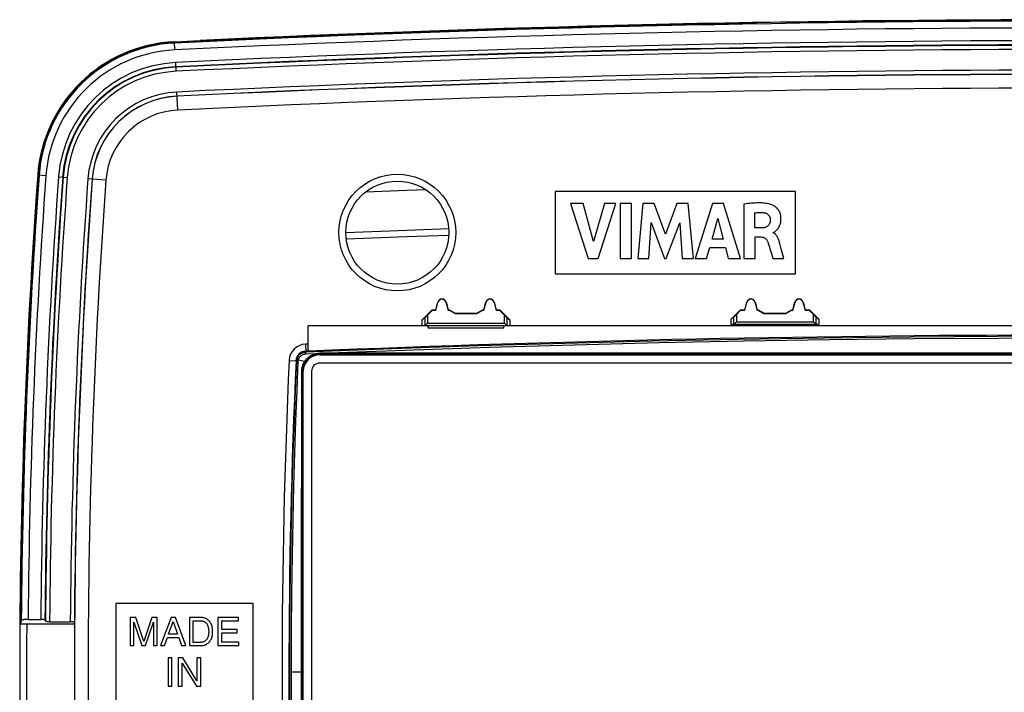
# Model space of a CAD drawing. Units: millimetres. Extents: x -77 to 78, y -47 to 48.
# Drawn here: x -77 to -6, y -1 to 48 of the extents above; entities that cross this region are included whole.
import ezdxf

# ---------------------------------------------------------------- set-up
doc = ezdxf.new("R2010")
doc.units = ezdxf.units.MM
doc.header["$LTSCALE"] = 16.335
doc.layers.get('0').update_dxf_attribs({"linetype": 'CONTINUOUS'})
doc.layers.add('DRAFT', color=7, linetype='CONTINUOUS')
doc.layers.add('RACCORDO', color=7, linetype='CONTINUOUS')

msp = doc.modelspace()

# ---------------------------------------------------------------- linework, layer by layer
at = {"color": 7, "linetype": 'CONTINUOUS'}
for p, q in [((-66.093, 46.452), (-64.23, 46.541)), ((-38.368, 35.552), (-38.368, 29.552)), ((-20.868, 35.552), (-38.368, 35.552)), ((-20.868, 29.552), (-20.868, 35.552)), ((-37.247, 34.664), (-35.979, 30.664)), ((-36.34, 34.664), (-37.247, 34.664)), ((-35.578, 31.911), (-36.34, 34.664)), ((-34.792, 34.664), (-35.578, 31.911)), ((-35.243, 30.664), (-33.958, 34.664)), ((-33.958, 34.664), (-34.792, 34.664)), ((-33.648, 34.664), (-33.648, 30.664)), ((-32.813, 34.664), (-33.648, 34.664)), ((-32.813, 30.664), (-32.813, 34.664)), ((-32.002, 34.664), (-32.363, 30.664)), ((-31.168, 34.664), (-32.002, 34.664)), ((-30.342, 32.443), (-31.168, 34.664)), ((-29.507, 34.664), (-30.342, 32.443)), ((-28.681, 34.664), (-29.507, 34.664)), ((-28.307, 30.664), (-28.681, 34.664)), ((-26.922, 34.664), (-28.176, 30.664)), ((-26.114, 34.664), (-26.922, 34.664)), ((-24.887, 30.664), (-26.114, 34.664)), ((-24.642, 34.617), (-24.642, 30.664)), ((-23.838, 32.885), (-23.838, 33.983)), ((-31.565, 30.664), (-31.385, 33.276)), ((-31.385, 33.276), (-30.405, 30.664)), ((-30.288, 30.664), (-29.296, 33.265)), ((-29.296, 33.265), (-29.124, 30.664)), ((-26.949, 32.081), (-26.534, 33.565)), ((-26.534, 33.565), (-26.15, 32.081)), ((-23.361, 32.885), (-23.838, 32.885)), ((-22.495, 32.531), (-22.495, 32.555)), ((-26.15, 32.081), (-26.949, 32.081)), ((-23.81, 30.664), (-23.81, 32.23)), ((-23.81, 32.23), (-23.363, 32.23)), ((-21.915, 31.377), (-22.014, 31.747)), ((-27.35, 30.664), (-27.12, 31.463)), ((-27.12, 31.463), (-25.983, 31.463)), ((-25.983, 31.463), (-25.767, 30.664)), ((-22.658, 31.097), (-22.532, 30.664)), ((-21.729, 30.664), (-21.915, 31.377)), ((-35.979, 30.664), (-35.243, 30.664)), ((-33.648, 30.664), (-32.813, 30.664)), ((-32.363, 30.664), (-31.565, 30.664)), ((-30.405, 30.664), (-30.288, 30.664)), ((-29.124, 30.664), (-28.307, 30.664)), ((-28.176, 30.664), (-27.35, 30.664)), ((-25.767, 30.664), (-24.887, 30.664)), ((-24.642, 30.664), (-23.81, 30.664)), ((-22.532, 30.664), (-21.729, 30.664)), ((-38.368, 29.552), (-20.868, 29.552)), ((-47.064, 26.923), (-46.915, 27.481)), ((-47.063, 26.902), (-46.908, 27.479)), ((-46.329, 27.479), (-46.174, 26.902)), ((-46.322, 27.481), (-46.173, 26.923)), ((-43.564, 26.923), (-43.415, 27.481)), ((-43.563, 26.902), (-43.408, 27.479)), ((-42.829, 27.479), (-42.674, 26.902)), ((-42.822, 27.481), (-42.673, 26.923)), ((-24.564, 26.923), (-24.415, 27.481)), ((-24.563, 26.902), (-24.408, 27.479)), ((-23.829, 27.479), (-23.674, 26.902)), ((-23.822, 27.481), (-23.673, 26.923)), ((-21.064, 26.923), (-20.915, 27.481)), ((-21.063, 26.902), (-20.908, 27.479)), ((-20.329, 27.479), (-20.174, 26.902)), ((-20.322, 27.481), (-20.173, 26.923)), ((-48.062, 26.188), (-47.327, 26.923)), ((-47.679, 26.542), (-47.318, 26.902)), ((-47.318, 26.902), (-47.327, 26.923)), ((-47.327, 26.923), (-47.064, 26.923)), ((-47.318, 26.902), (-47.063, 26.902)), ((-47.063, 26.902), (-47.064, 26.923)), ((-46.174, 26.902), (-46.173, 26.923)), ((-46.174, 26.902), (-46.101, 26.902)), ((-46.173, 26.923), (-46.096, 26.923)), ((-46.101, 26.902), (-46.096, 26.923)), ((-46.101, 26.902), (-45.668, 26.652)), ((-46.096, 26.923), (-45.663, 26.673)), ((-45.668, 26.652), (-45.663, 26.673)), ((-45.668, 26.652), (-44.068, 26.652)), ((-45.663, 26.673), (-44.074, 26.673)), ((-44.074, 26.673), (-43.641, 26.923)), ((-44.068, 26.652), (-44.074, 26.673)), ((-44.068, 26.652), (-43.635, 26.902)), ((-43.635, 26.902), (-43.641, 26.923)), ((-43.641, 26.923), (-43.564, 26.923)), ((-43.635, 26.902), (-43.563, 26.902)), ((-43.563, 26.902), (-43.564, 26.923)), ((-42.674, 26.902), (-42.673, 26.923)), ((-42.674, 26.902), (-42.418, 26.902)), ((-42.673, 26.923), (-42.41, 26.923)), ((-42.418, 26.902), (-42.41, 26.923)), ((-42.418, 26.902), (-42.058, 26.542)), ((-42.41, 26.923), (-41.675, 26.188)), ((-25.562, 26.238), (-24.877, 26.923)), ((-25.179, 26.592), (-24.868, 26.902)), ((-24.868, 26.902), (-24.877, 26.923)), ((-24.877, 26.923), (-24.564, 26.923)), ((-24.868, 26.902), (-24.563, 26.902)), ((-24.563, 26.902), (-24.564, 26.923)), ((-23.674, 26.902), (-23.673, 26.923)), ((-23.674, 26.902), (-23.601, 26.902)), ((-23.673, 26.923), (-23.596, 26.923)), ((-23.601, 26.902), (-23.596, 26.923)), ((-23.601, 26.902), (-23.168, 26.652)), ((-23.596, 26.923), (-23.163, 26.673)), ((-23.168, 26.652), (-23.163, 26.673)), ((-23.168, 26.652), (-21.568, 26.652)), ((-23.163, 26.673), (-21.574, 26.673)), ((-21.574, 26.673), (-21.141, 26.923)), ((-21.568, 26.652), (-21.574, 26.673)), ((-21.568, 26.652), (-21.135, 26.902)), ((-21.135, 26.902), (-21.141, 26.923)), ((-21.141, 26.923), (-21.064, 26.923)), ((-21.135, 26.902), (-21.063, 26.902)), ((-21.063, 26.902), (-21.064, 26.923)), ((-20.174, 26.902), (-20.173, 26.923)), ((-20.174, 26.902), (-19.868, 26.902)), ((-20.173, 26.923), (-19.86, 26.923)), ((-19.868, 26.902), (-19.86, 26.923)), ((-19.868, 26.902), (-19.558, 26.592)), ((-19.86, 26.923), (-19.175, 26.238)), ((-47.878, 26.343), (-48.062, 26.188)), ((-48.062, 25.752), (-48.062, 26.188)), ((-47.696, 25.935), (-47.869, 25.761)), ((-47.679, 25.952), (-47.696, 25.935)), ((-41.859, 26.343), (-41.675, 26.188)), ((-41.675, 26.188), (-41.675, 25.752)), ((-25.378, 26.393), (-25.562, 26.238)), ((-25.562, 25.852), (-25.562, 26.238)), ((-19.175, 25.852), (-25.562, 25.852)), ((-25.196, 26.035), (-25.373, 25.858)), ((-25.179, 26.052), (-25.196, 26.035)), ((-19.368, 25.861), (-19.493, 25.987)), ((-19.359, 25.852), (-19.36, 25.853)), ((-19.359, 26.393), (-19.175, 26.238)), ((-19.175, 26.238), (-19.175, 25.852)), ((56.632, 25.752), (-56.368, 25.752)), ((-47.877, 25.753), (-47.878, 25.752)), ((-47.869, 25.761), (-47.877, 25.753)), ((-47.618, 25.602), (-47.618, 25.752)), ((-42.118, 25.602), (-47.618, 25.602)), ((-42.118, 25.602), (-42.118, 25.752)), ((-41.859, 25.752), (-41.86, 25.753)), ((-70.368, 5.552), (-70.368, -4.448)), ((-60.368, 5.552), (-70.368, 5.552)), ((-60.368, -4.448), (-60.368, 5.552)), ((-69.316, 4.525), (-69.316, 2.475)), ((-68.919, 4.525), (-69.316, 4.525)), ((-68.331, 2.783), (-68.919, 4.525)), ((-67.746, 4.525), (-68.331, 2.783)), ((-67.352, 4.525), (-67.746, 4.525)), ((-67.352, 2.475), (-67.352, 4.525)), ((-66.335, 4.525), (-67.106, 2.475)), ((-66.021, 4.525), (-66.335, 4.525)), ((-65.279, 2.475), (-66.021, 4.525)), ((-65.01, 4.525), (-65.01, 2.475)), ((-64.179, 4.525), (-65.01, 4.525)), ((-62.934, 4.525), (-62.934, 2.475)), ((-61.441, 4.525), (-62.934, 4.525)), ((-61.441, 4.279), (-61.441, 4.525)), ((-69.048, 2.475), (-69.048, 4.193)), ((-69.048, 4.193), (-68.471, 2.475)), ((-68.197, 2.475), (-67.62, 4.196)), ((-67.62, 4.196), (-67.62, 2.475)), ((-66.521, 3.318), (-66.189, 4.228)), ((-66.189, 4.228), (-65.884, 3.318)), ((-64.733, 2.712), (-64.733, 4.288)), ((-64.733, 4.288), (-64.216, 4.288)), ((-62.657, 3.651), (-62.657, 4.279)), ((-62.657, 4.279), (-61.441, 4.279)), ((-61.535, 3.651), (-62.657, 3.651)), ((-61.535, 3.405), (-61.535, 3.651)), ((-66.821, 2.475), (-66.606, 3.072)), ((-66.606, 3.072), (-65.784, 3.072)), ((-65.884, 3.318), (-66.521, 3.318)), ((-65.784, 3.072), (-65.581, 2.475)), ((-62.657, 2.721), (-62.657, 3.405)), ((-62.657, 3.405), (-61.535, 3.405)), ((-69.316, 2.475), (-69.048, 2.475)), ((-68.471, 2.475), (-68.197, 2.475)), ((-67.62, 2.475), (-67.352, 2.475)), ((-67.106, 2.475), (-66.821, 2.475)), ((-65.581, 2.475), (-65.279, 2.475)), ((-65.01, 2.475), (-64.179, 2.475)), ((-64.216, 2.712), (-64.733, 2.712)), ((-62.934, 2.475), (-61.421, 2.475)), ((-61.421, 2.721), (-62.657, 2.721)), ((-61.421, 2.475), (-61.421, 2.721)), ((-66.568, 1.577), (-66.568, -0.473)), ((-66.291, 1.577), (-66.568, 1.577)), ((-66.291, -0.473), (-66.291, 1.577)), ((-65.817, 1.577), (-65.817, -0.473)), ((-65.488, 1.577), (-65.817, 1.577)), ((-64.457, -0.088), (-65.488, 1.577)), ((-64.457, 1.577), (-64.457, -0.088)), ((-64.189, 1.577), (-64.457, 1.577)), ((-64.189, -0.473), (-64.189, 1.577)), ((-65.548, -0.473), (-65.548, 1.193)), ((-65.548, 1.193), (-64.5, -0.473)), ((-66.568, -0.473), (-66.291, -0.473)), ((-65.817, -0.473), (-65.548, -0.473)), ((-64.5, -0.473), (-64.189, -0.473))]:
    msp.add_line(p, q, dxfattribs=at)
at = {"color": 253, "linetype": 'CONTINUOUS'}
for p, q in [((-46.908, 27.479), (-46.915, 27.481)), ((-46.329, 27.479), (-46.322, 27.481)), ((-43.408, 27.479), (-43.415, 27.481)), ((-42.829, 27.479), (-42.822, 27.481)), ((-24.408, 27.479), (-24.415, 27.481)), ((-23.829, 27.479), (-23.822, 27.481)), ((-20.908, 27.479), (-20.915, 27.481)), ((-20.329, 27.479), (-20.322, 27.481)), ((-47.679, 26.542), (-47.679, 25.952)), ((-42.058, 25.952), (-42.058, 26.542)), ((-25.179, 26.592), (-25.179, 26.052)), ((-19.558, 26.052), (-19.558, 26.592)), ((-47.878, 26.343), (-47.878, 25.752)), ((-47.679, 25.952), (-42.058, 25.952)), ((-41.859, 25.752), (-41.859, 26.343)), ((-25.378, 26.393), (-25.378, 25.852)), ((-25.179, 26.052), (-19.558, 26.052)), ((-19.359, 25.852), (-19.359, 26.393))]:
    msp.add_line(p, q, dxfattribs=at)
for points in [[(-47.774, 35.661), (-49.176, 35.615), (-52.189, 35.498)], [(-46.129, 32.815), (-49.176, 32.714), (-53.618, 32.541)], [(-53.589, 32.094), (-49.18, 32.265), (-46.123, 32.367)]]:
    msp.add_lwpolyline(points, dxfattribs=at)
at = {"color": 7, "linetype": 'CONTINUOUS'}
for points in [[(-22.581, 34.575), (-22.662, 34.602), (-22.746, 34.626), (-22.835, 34.646), (-22.928, 34.664), (-23.026, 34.679), (-23.127, 34.69), (-23.232, 34.7), (-23.341, 34.706), (-23.454, 34.71), (-23.57, 34.711), (-23.69, 34.709), (-23.815, 34.704), (-23.943, 34.697), (-24.075, 34.686), (-24.211, 34.673), (-24.351, 34.657), (-24.494, 34.638), (-24.642, 34.617)], [(-22.347, 32.644), (-22.331, 32.658), (-22.315, 32.672), (-22.298, 32.686), (-22.282, 32.701), (-22.265, 32.717), (-22.248, 32.733), (-22.231, 32.751), (-22.214, 32.769), (-22.196, 32.788), (-22.179, 32.809), (-22.161, 32.831), (-22.144, 32.854), (-22.126, 32.878), (-22.109, 32.905), (-22.092, 32.932), (-22.075, 32.962), (-22.058, 32.992), (-22.042, 33.025), (-22.027, 33.059), (-22.012, 33.095), (-21.997, 33.133), (-21.984, 33.173), (-21.972, 33.214), (-21.961, 33.259), (-21.951, 33.305), (-21.943, 33.353), (-21.937, 33.404), (-21.932, 33.457), (-21.93, 33.512), (-21.93, 33.57), (-21.932, 33.63), (-21.938, 33.693), (-21.947, 33.759), (-21.96, 33.827), (-21.978, 33.895), (-22, 33.961), (-22.026, 34.027), (-22.056, 34.09), (-22.09, 34.152), (-22.129, 34.211), (-22.17, 34.266), (-22.214, 34.317), (-22.26, 34.365), (-22.307, 34.408), (-22.353, 34.446), (-22.4, 34.479), (-22.446, 34.509), (-22.492, 34.535), (-22.537, 34.557), (-22.581, 34.575)], [(-23.838, 33.983), (-23.764, 33.995), (-23.69, 34.005), (-23.616, 34.012), (-23.544, 34.017), (-23.472, 34.02), (-23.4, 34.02), (-23.328, 34.018), (-23.256, 34.013), (-23.184, 34.006)], [(-23.184, 34.006), (-23.145, 34), (-23.107, 33.992), (-23.07, 33.981), (-23.034, 33.968), (-22.999, 33.953), (-22.966, 33.936), (-22.935, 33.917), (-22.906, 33.897), (-22.88, 33.875), (-22.855, 33.852), (-22.833, 33.827), (-22.812, 33.8), (-22.792, 33.772), (-22.775, 33.742), (-22.759, 33.71), (-22.745, 33.677), (-22.734, 33.643), (-22.725, 33.608), (-22.718, 33.574), (-22.714, 33.54), (-22.712, 33.506)], [(-22.712, 33.506), (-22.713, 33.456), (-22.716, 33.408), (-22.721, 33.362), (-22.729, 33.319), (-22.739, 33.278), (-22.752, 33.239), (-22.767, 33.203), (-22.784, 33.168), (-22.804, 33.136), (-22.825, 33.106), (-22.848, 33.078), (-22.874, 33.051), (-22.901, 33.027), (-22.929, 33.005), (-22.961, 32.984), (-22.995, 32.965), (-23.031, 32.948), (-23.07, 32.933), (-23.113, 32.92), (-23.158, 32.908), (-23.205, 32.899), (-23.255, 32.892), (-23.307, 32.887), (-23.361, 32.885)], [(-22.495, 32.555), (-22.481, 32.558), (-22.467, 32.562), (-22.453, 32.568), (-22.438, 32.575), (-22.423, 32.584), (-22.408, 32.595), (-22.393, 32.606), (-22.378, 32.618), (-22.347, 32.644)], [(-22.014, 31.747), (-22.031, 31.813), (-22.049, 31.878), (-22.069, 31.942), (-22.09, 32.004), (-22.112, 32.064), (-22.135, 32.121), (-22.16, 32.176), (-22.187, 32.227), (-22.215, 32.275), (-22.244, 32.319), (-22.274, 32.358), (-22.304, 32.394), (-22.335, 32.426), (-22.366, 32.454), (-22.398, 32.478), (-22.43, 32.499), (-22.463, 32.517), (-22.495, 32.531)], [(-23.363, 32.23), (-23.328, 32.228), (-23.295, 32.225), (-23.263, 32.22), (-23.232, 32.212), (-23.202, 32.203), (-23.174, 32.192), (-23.146, 32.179), (-23.12, 32.164), (-23.094, 32.146), (-23.069, 32.126), (-23.044, 32.104), (-23.019, 32.079), (-22.995, 32.051), (-22.972, 32.02), (-22.95, 31.987), (-22.931, 31.952), (-22.913, 31.916), (-22.897, 31.877)], [(-22.897, 31.877), (-22.855, 31.756), (-22.815, 31.632), (-22.774, 31.503), (-22.736, 31.371), (-22.658, 31.097)], [(-41.993, 25.887), (-42.041, 25.935), (-42.058, 25.952)], [(-41.86, 25.753), (-41.864, 25.758), (-41.993, 25.887)], [(-25.373, 25.858), (-25.377, 25.853), (-25.378, 25.852)], [(-19.493, 25.987), (-19.541, 26.035), (-19.558, 26.052)], [(-19.36, 25.853), (-19.364, 25.858), (-19.368, 25.861)], [(-63.318, 3.421), (-63.318, 3.578), (-63.322, 3.655), (-63.33, 3.73), (-63.344, 3.805), (-63.362, 3.877), (-63.383, 3.945), (-63.407, 4.01), (-63.434, 4.07), (-63.463, 4.126), (-63.495, 4.177), (-63.53, 4.224), (-63.566, 4.268), (-63.603, 4.307), (-63.643, 4.342), (-63.684, 4.375), (-63.729, 4.404), (-63.775, 4.431), (-63.825, 4.454), (-63.877, 4.475), (-63.932, 4.492), (-63.99, 4.506), (-64.051, 4.516), (-64.114, 4.522), (-64.179, 4.525)], [(-64.216, 4.288), (-64.167, 4.286), (-64.12, 4.281), (-64.076, 4.274), (-64.034, 4.265), (-63.995, 4.252), (-63.958, 4.238), (-63.924, 4.222), (-63.893, 4.203), (-63.862, 4.182), (-63.833, 4.159), (-63.804, 4.132), (-63.777, 4.102), (-63.75, 4.068), (-63.725, 4.031), (-63.702, 3.991), (-63.681, 3.949), (-63.662, 3.903), (-63.646, 3.854), (-63.633, 3.802), (-63.622, 3.746), (-63.614, 3.689), (-63.608, 3.628), (-63.604, 3.566), (-63.602, 3.5)], [(-63.602, 3.5), (-63.604, 3.434), (-63.608, 3.371), (-63.614, 3.311), (-63.622, 3.253), (-63.633, 3.198), (-63.646, 3.146), (-63.662, 3.097), (-63.681, 3.051), (-63.702, 3.008), (-63.725, 2.969), (-63.75, 2.932), (-63.777, 2.898), (-63.804, 2.868), (-63.833, 2.841), (-63.862, 2.818), (-63.893, 2.796), (-63.924, 2.778), (-63.958, 2.762), (-63.995, 2.748), (-64.034, 2.735), (-64.076, 2.726), (-64.12, 2.719), (-64.167, 2.714), (-64.216, 2.712)], [(-64.179, 2.475), (-64.114, 2.478), (-64.051, 2.484), (-63.99, 2.494), (-63.932, 2.508), (-63.877, 2.525), (-63.825, 2.546), (-63.775, 2.569), (-63.729, 2.596), (-63.684, 2.625), (-63.643, 2.658), (-63.603, 2.693), (-63.566, 2.732), (-63.53, 2.776), (-63.495, 2.823), (-63.463, 2.874), (-63.434, 2.93), (-63.407, 2.99), (-63.383, 3.054), (-63.362, 3.123), (-63.344, 3.195), (-63.33, 3.27), (-63.322, 3.345), (-63.318, 3.421)]]:
    msp.add_lwpolyline(points, dxfattribs=at)
for centre, radius, start, end in [((0.132, -1323.273), 1371.325, 87.309908, 92.690092), ((-65.586, 35.964), 10.5, 92.76802, 175.85139), ((422.632, 0.552), 500, 175.85139, 184.14861), ((-46.618, 27.402), 0.306, 15, 165), ((-46.618, 27.402), 0.3, 15, 165), ((-43.118, 27.402), 0.306, 15, 165), ((-43.118, 27.402), 0.3, 15, 165), ((-24.118, 27.402), 0.306, 15, 165), ((-24.118, 27.402), 0.3, 15, 165), ((-20.618, 27.402), 0.306, 15, 165), ((-20.618, 27.402), 0.3, 15, 165)]:
    msp.add_arc(centre, radius, start, end, dxfattribs=at)
for centre, major_axis, ratio, start_param, end_param in [((-47.679, 26.543), (0.2, 0.2), 0.004114, -3.093347, -1.57491), ((-42.058, 26.543), (-0.2, 0.2), 0.004114, -4.708275, -3.189839), ((-25.179, 26.593), (0.2, 0.2), 0.004114, -3.093347, -1.57491), ((-19.558, 26.593), (-0.2, 0.2), 0.004114, -4.708275, -3.189839), ((-25.379, 26.052), (0, 0.2), 0.052408, -3.141593, -3.089233), ((-19.358, 26.052), (0, 0.2), 0.052408, -3.193953, -3.141593), ((-47.879, 25.952), (0, 0.2), 0.052408, -3.141593, -3.089233), ((-41.858, 25.952), (0, 0.2), 0.052408, -3.193953, -3.141593)]:
    msp.add_ellipse(centre, major_axis=major_axis, ratio=ratio, start_param=start_param, end_param=end_param, dxfattribs=at)
at = {"layer": 'DRAFT', "color": 7, "linetype": 'CONTINUOUS'}
for p, q in [((-55.518, 23.652), (55.782, 23.652)), ((-56.718, -21.348), (-56.718, 22.452)), ((-77.33, 4.052), (-73.375, 4.052))]:
    msp.add_line(p, q, dxfattribs=at)
for centre, radius, start, end in [((0.132, -1323.273), 1371.299, 87.231977, 92.768023), ((-65.586, 35.964), 10.474, 92.76802, 175.85139), ((422.632, 0.552), 499.974, 175.85139, 179.59891), ((-55.518, 22.452), 1.2, 90, 180), ((422.632, 0.552), 499.5, 179.59852, 180.40148), ((422.632, 0.552), 496.019, 179.59571, 180.40429)]:
    msp.add_arc(centre, radius, start, end, dxfattribs=at)
msp.add_ellipse((0.132, -1328.825), major_axis=(0, 1353.913), ratio=0.999925, start_param=-0.041746, end_param=0.041746, dxfattribs=at)
at = {"layer": 'RACCORDO', "color": 253, "linetype": 'CONTINUOUS'}
for p, q in [((-66.064, 45.852), (-66.092, 46.426)), ((-66.019, 44.929), (-65.989, 44.292)), ((-65.852, 41.475), (-65.916, 42.786)), ((-75.46, 36.68), (-76.032, 36.722)), ((-74.537, 36.613), (-73.902, 36.567)), ((-71.089, 36.363), (-72.398, 36.458)), ((-56.556, 24.423), (-56.533, 23.864)), ((-56.532, 23.797), (-56.532, 23.817)), ((-56.531, 23.775), (-56.532, 23.797)), ((-56.53, 23.742), (-56.531, 23.775)), ((-56.529, 23.722), (-56.53, 23.742)), ((55.782, 23.761), (-55.519, 23.761)), ((-55.518, 23.759), (-55.518, 23.652)), ((55.781, 23.701), (-55.518, 23.701)), ((-57.747, 23.237), (-57.191, 23.212)), ((-56.844, 22.456), (-56.854, 17.624)), ((-56.757, 22.452), (-56.77, 15.194)), ((-56.718, 22.452), (-56.757, 22.452)), ((-56.854, 17.624), (-56.864, 10.318)), ((-56.77, 15.194), (-56.779, 7.874)), ((-56.864, 10.318), (-56.869, 2.994)), ((-56.779, 7.874), (-56.781, 0.552)), ((-56.869, 2.994), (-56.868, -4.331)), ((-56.781, 0.552), (-57.696, 0.552)), ((-56.781, 0.552), (-56.779, -6.771))]:
    msp.add_line(p, q, dxfattribs=at)
at = {"layer": 'RACCORDO', "color": 7, "linetype": 'CONTINUOUS'}
for p, q in [((-56.368, 23.908), (-56.368, 25.752)), ((-57.072, 23.291), (-56.627, 23.18)), ((55.782, 23.052), (-55.519, 23.052)), ((-56.118, 22.453), (-56.118, -21.349)), ((-76.753, 4.387), (-75.829, 4.387)), ((-75.193, 4.211), (-73.685, 4.211))]:
    msp.add_line(p, q, dxfattribs=at)
at = {"layer": 'RACCORDO', "color": 253, "linetype": 'CONTINUOUS'}
for points in [[(-56.533, 23.864), (-50.242, 24.108), (-43.949, 24.323), (-37.655, 24.509), (-31.359, 24.667), (-25.062, 24.797), (-18.765, 24.897), (-12.466, 24.969), (-6.168, 25.012), (0.132, 25.026), (6.431, 25.012), (12.729, 24.969), (19.028, 24.897), (25.325, 24.797), (31.622, 24.667), (37.918, 24.509), (44.212, 24.323), (50.505, 24.108)], [(-55.519, 23.761), (-49.34, 23.997), (-43.16, 24.205), (-36.978, 24.385), (-30.795, 24.538), (-24.611, 24.662), (-18.426, 24.759), (-12.241, 24.829), (-6.055, 24.87), (0.132, 24.884), (6.318, 24.87), (12.504, 24.829), (18.689, 24.759), (24.874, 24.662), (31.058, 24.538), (37.241, 24.385), (43.423, 24.205), (49.603, 23.997), (55.782, 23.761)], [(-57.072, 23.291), (-57.061, 23.326), (-57.048, 23.359), (-57.034, 23.39), (-57.019, 23.42), (-57.002, 23.448), (-56.985, 23.474), (-56.966, 23.498), (-56.947, 23.521), (-56.928, 23.543), (-56.908, 23.562), (-56.888, 23.58), (-56.867, 23.597), (-56.847, 23.612), (-56.826, 23.626), (-56.806, 23.639), (-56.785, 23.651), (-56.765, 23.661), (-56.745, 23.671), (-56.725, 23.679), (-56.705, 23.687), (-56.686, 23.693), (-56.667, 23.699), (-56.648, 23.704), (-56.63, 23.708), (-56.613, 23.712), (-56.595, 23.715), (-56.578, 23.717), (-56.562, 23.719), (-56.545, 23.721), (-56.529, 23.722)], [(-55.571, 23.759), (-55.628, 23.755), (-55.685, 23.749), (-55.741, 23.74), (-55.797, 23.729), (-55.852, 23.716), (-55.907, 23.7), (-55.961, 23.682), (-56.015, 23.662), (-56.068, 23.639), (-56.12, 23.613), (-56.172, 23.585), (-56.222, 23.555), (-56.272, 23.522), (-56.32, 23.487), (-56.366, 23.45), (-56.411, 23.41), (-56.455, 23.368), (-56.497, 23.324), (-56.537, 23.276), (-56.576, 23.227), (-56.613, 23.174)], [(-55.518, 23.701), (-55.575, 23.7), (-55.631, 23.696), (-55.687, 23.69), (-55.742, 23.681), (-55.797, 23.669), (-55.851, 23.655), (-55.905, 23.638), (-55.958, 23.619), (-56.01, 23.598), (-56.062, 23.573), (-56.113, 23.546), (-56.162, 23.517), (-56.211, 23.485), (-56.258, 23.451), (-56.304, 23.414), (-56.348, 23.375), (-56.39, 23.333), (-56.431, 23.289), (-56.47, 23.243), (-56.507, 23.194), (-56.542, 23.142)], [(-56.532, 23.817), (-56.533, 23.834), (-56.533, 23.841), (-56.533, 23.848), (-56.533, 23.853), (-56.533, 23.858), (-56.533, 23.861), (-56.533, 23.863), (-56.533, 23.864)], [(-56.529, 23.722), (-55.731, 23.753), (-55.571, 23.759)], [(-57.696, 0.552), (-57.688, 3.483), (-57.664, 6.308), (-57.626, 9.025), (-57.575, 11.63), (-57.515, 14.127), (-57.445, 16.532), (-57.367, 18.851), (-57.282, 21.077), (-57.191, 23.212)], [(-57.585, 0.552), (-57.575, 3.482), (-57.551, 6.307), (-57.514, 9.025), (-57.464, 11.63), (-57.403, 14.127), (-57.333, 16.532), (-57.256, 18.852), (-57.171, 21.078), (-57.079, 23.212)], [(-57.191, 23.212), (-57.191, 23.222), (-57.19, 23.232), (-57.189, 23.242), (-57.188, 23.252), (-57.187, 23.262), (-57.186, 23.272), (-57.184, 23.282), (-57.183, 23.292), (-57.181, 23.302), (-57.179, 23.313), (-57.177, 23.323), (-57.175, 23.334)], [(-57.079, 23.212), (-57.09, 23.212), (-57.101, 23.213), (-57.112, 23.213), (-57.123, 23.213), (-57.133, 23.214), (-57.143, 23.214), (-57.152, 23.214), (-57.161, 23.214), (-57.168, 23.214), (-57.175, 23.214), (-57.181, 23.213), (-57.185, 23.213), (-57.188, 23.213), (-57.19, 23.212), (-57.191, 23.212)], [(-57.079, 23.212), (-57.078, 23.22), (-57.078, 23.229), (-57.077, 23.238), (-57.076, 23.247), (-57.075, 23.256), (-57.074, 23.264), (-57.073, 23.273), (-57.071, 23.282), (-57.07, 23.291)], [(-56.627, 23.18), (-56.66, 23.128), (-56.69, 23.074), (-56.717, 23.018), (-56.742, 22.962), (-56.765, 22.904), (-56.785, 22.845), (-56.802, 22.784), (-56.817, 22.721), (-56.828, 22.657), (-56.836, 22.591), (-56.842, 22.524), (-56.844, 22.456)], [(-56.542, 23.142), (-56.574, 23.092), (-56.604, 23.041), (-56.632, 22.988), (-56.656, 22.935), (-56.678, 22.88), (-56.698, 22.823), (-56.715, 22.765), (-56.729, 22.705), (-56.741, 22.644), (-56.749, 22.581), (-56.755, 22.517), (-56.757, 22.452)], [(-56.844, 22.456), (-56.832, 22.456), (-56.821, 22.456), (-56.811, 22.456), (-56.801, 22.455), (-56.791, 22.455), (-56.783, 22.455), (-56.776, 22.454), (-56.769, 22.454), (-56.764, 22.453), (-56.76, 22.453), (-56.758, 22.452), (-56.757, 22.452)], [(-57.191, -22.108), (-57.282, -19.972), (-57.367, -17.745), (-57.445, -15.426), (-57.515, -13.02), (-57.576, -10.523), (-57.626, -7.919), (-57.664, -5.202), (-57.688, -2.379), (-57.696, 0.552)], [(-57.079, -22.108), (-57.171, -19.974), (-57.256, -17.746), (-57.333, -15.426), (-57.403, -13.02), (-57.464, -10.523), (-57.514, -7.919), (-57.551, -5.201), (-57.575, -2.377), (-57.585, 0.552)]]:
    msp.add_lwpolyline(points, dxfattribs=at)
at = {"layer": 'RACCORDO', "color": 7, "linetype": 'CONTINUOUS'}
for points in [[(-57.175, 23.334), (-57.163, 23.376), (-57.15, 23.416), (-57.134, 23.455), (-57.117, 23.491), (-57.097, 23.526), (-57.077, 23.558), (-57.056, 23.589), (-57.033, 23.617), (-57.01, 23.643), (-56.987, 23.667), (-56.963, 23.69), (-56.938, 23.71), (-56.914, 23.729), (-56.889, 23.747), (-56.865, 23.763), (-56.84, 23.777), (-56.816, 23.79), (-56.792, 23.802), (-56.768, 23.812), (-56.744, 23.821), (-56.721, 23.829), (-56.698, 23.836), (-56.676, 23.843), (-56.654, 23.848), (-56.633, 23.852), (-56.613, 23.856), (-56.592, 23.859), (-56.572, 23.861), (-56.552, 23.863), (-56.533, 23.864)], [(-55.571, 23.759), (-55.562, 23.76), (-55.554, 23.761), (-55.545, 23.762), (-55.536, 23.762), (-55.527, 23.762), (-55.518, 23.763)], [(-57.07, 23.291), (-57.081, 23.293), (-57.092, 23.296), (-57.103, 23.299), (-57.114, 23.302), (-57.123, 23.305), (-57.133, 23.308), (-57.141, 23.311), (-57.149, 23.315), (-57.156, 23.318), (-57.162, 23.321), (-57.167, 23.324), (-57.17, 23.327), (-57.173, 23.329), (-57.175, 23.331), (-57.175, 23.334)], [(-56.627, 23.18), (-56.625, 23.18), (-56.624, 23.179), (-56.622, 23.179), (-56.62, 23.178), (-56.619, 23.177), (-56.617, 23.177), (-56.616, 23.176), (-56.614, 23.175), (-56.613, 23.174)], [(-56.613, 23.174), (-56.604, 23.169), (-56.595, 23.164), (-56.587, 23.159), (-56.579, 23.155), (-56.572, 23.151), (-56.565, 23.148), (-56.559, 23.146), (-56.554, 23.144), (-56.55, 23.143), (-56.546, 23.142), (-56.544, 23.142), (-56.542, 23.142)], [(-76.753, 4.387), (-76.789, 4.387), (-76.825, 4.386), (-76.86, 4.385), (-76.895, 4.383), (-76.929, 4.381), (-76.962, 4.379), (-76.994, 4.376), (-77.025, 4.373), (-77.055, 4.369), (-77.083, 4.365), (-77.11, 4.361), (-77.134, 4.356), (-77.157, 4.351), (-77.177, 4.346), (-77.196, 4.34), (-77.211, 4.334), (-77.225, 4.328), (-77.236, 4.322), (-77.244, 4.316), (-77.25, 4.31), (-77.253, 4.303)], [(-75.53, 4.339), (-75.533, 4.343), (-75.538, 4.347), (-75.546, 4.351), (-75.555, 4.355), (-75.566, 4.359), (-75.579, 4.363), (-75.593, 4.367), (-75.609, 4.37), (-75.627, 4.373), (-75.645, 4.376), (-75.665, 4.378), (-75.687, 4.381), (-75.709, 4.382), (-75.732, 4.384), (-75.756, 4.385), (-75.78, 4.386), (-75.804, 4.387), (-75.829, 4.387)], [(-75.193, 4.211), (-75.217, 4.211), (-75.241, 4.211), (-75.265, 4.212), (-75.289, 4.213), (-75.312, 4.215), (-75.335, 4.217), (-75.356, 4.219), (-75.376, 4.222), (-75.395, 4.224), (-75.412, 4.227), (-75.428, 4.231), (-75.442, 4.234), (-75.455, 4.238), (-75.466, 4.242), (-75.476, 4.246), (-75.483, 4.25), (-75.488, 4.254), (-75.491, 4.259)], [(-73.385, 4.159), (-73.386, 4.163), (-73.389, 4.166), (-73.394, 4.17), (-73.4, 4.174), (-73.407, 4.178), (-73.416, 4.181), (-73.427, 4.185), (-73.439, 4.188), (-73.453, 4.191), (-73.467, 4.194), (-73.484, 4.197), (-73.501, 4.199), (-73.519, 4.202), (-73.538, 4.204), (-73.557, 4.206), (-73.578, 4.207), (-73.598, 4.208), (-73.619, 4.209), (-73.641, 4.21), (-73.663, 4.21), (-73.685, 4.211)]]:
    msp.add_lwpolyline(points, dxfattribs=at)
at = {"layer": 'RACCORDO', "color": 253, "linetype": 'CONTINUOUS'}
msp.add_circle((-49.868, 32.552), 4.25, dxfattribs=at)
at = {"layer": 'RACCORDO', "color": 7, "linetype": 'CONTINUOUS'}
msp.add_circle((-49.868, 32.552), 3.75, dxfattribs=at)
at = {"layer": 'RACCORDO', "color": 253, "linetype": 'CONTINUOUS'}
for centre, radius, start, end in [((0.132, -1323.273), 1371.224, 87.231977, 92.768023), ((0.132, -1323.273), 1370.725, 87.231977, 92.768023), ((-65.586, 35.964), 10.399, 92.76802, 175.85139), ((0.132, -1323.273), 1369.8, 87.231977, 92.768023), ((0.132, -1323.273), 1369.501, 87.231977, 92.768023), ((0.132, -1323.273), 1369.461, 87.231977, 92.768023), ((0.132, -1323.273), 1369.163, 87.231977, 92.768023), ((-65.586, 35.964), 9.9, 92.76802, 175.85139), ((-65.586, 35.964), 8.975, 92.76802, 175.85139), ((-65.586, 35.964), 8.676, 92.76802, 175.85139), ((-65.586, 35.964), 8.636, 92.76802, 175.85139), ((-65.586, 35.964), 8.338, 92.76802, 175.85139), ((0.132, -1323.273), 1367.655, 87.231977, 92.768023), ((0.132, -1323.273), 1367.355, 87.231977, 92.768023), ((0.132, -1323.273), 1367.342, 87.231977, 92.768023), ((0.132, -1323.273), 1366.342, 87.231977, 92.768023), ((-65.586, 35.964), 6.83, 92.76802, 175.85139), ((-65.586, 35.964), 6.53, 92.76802, 175.85139), ((-65.586, 35.964), 6.517, 92.76802, 175.85139), ((-65.586, 35.964), 5.517, 92.76802, 175.85139), ((422.632, 0.552), 499.899, 175.85139, 179.57002), ((422.632, 0.552), 499.4, 175.85139, 179.56001), ((422.632, 0.552), 498.475, 175.85139, 179.55919), ((422.632, 0.552), 498.176, 175.85139, 179.56448), ((422.632, 0.552), 498.136, 175.85139, 179.57362), ((422.632, 0.552), 497.838, 175.85139, 179.57892), ((422.632, 0.552), 496.33, 175.85139, 179.57764), ((422.632, 0.552), 496.017, 175.85139, 184.14861), ((422.632, 0.552), 496.03, 175.85139, 179.58339), ((422.632, 0.552), 495.017, 175.85139, 184.14861), ((-56.505, 23.18), 1.244, 92.36977, 177.39774), ((0.132, -1345.373), 1370.969, 92.361927, 92.369769), ((-56.505, 23.18), 0.744, 92.36977, 177.39774), ((0.132, -1345.373), 1370.469, 92.362789, 92.369769), ((441.382, 0.552), 499.644, 177.39774, 182.60226), ((441.382, 0.552), 499.144, 177.39774, 182.60226)]:
    msp.add_arc(centre, radius, start, end, dxfattribs=at)
at = {"layer": 'RACCORDO', "color": 7, "linetype": 'CONTINUOUS'}
for centre, major_axis, ratio, start_param, end_param in [((-55.518, 22.451), (-0.425, 0.425), 0.997265, -0.784029, 0.784029), ((422.632, -162.789), (0, 549.562), 0.954809, 1.26186, 1.26234), ((422.632, 327.224), (0, 658.383), 0.868224, -4.199816, -4.199677), ((422.632, 50.105), (0, 500.578), 0.995088, -4.620472, -4.620258)]:
    msp.add_ellipse(centre, major_axis=major_axis, ratio=ratio, start_param=start_param, end_param=end_param, dxfattribs=at)

doc.saveas('drawing.dxf')
